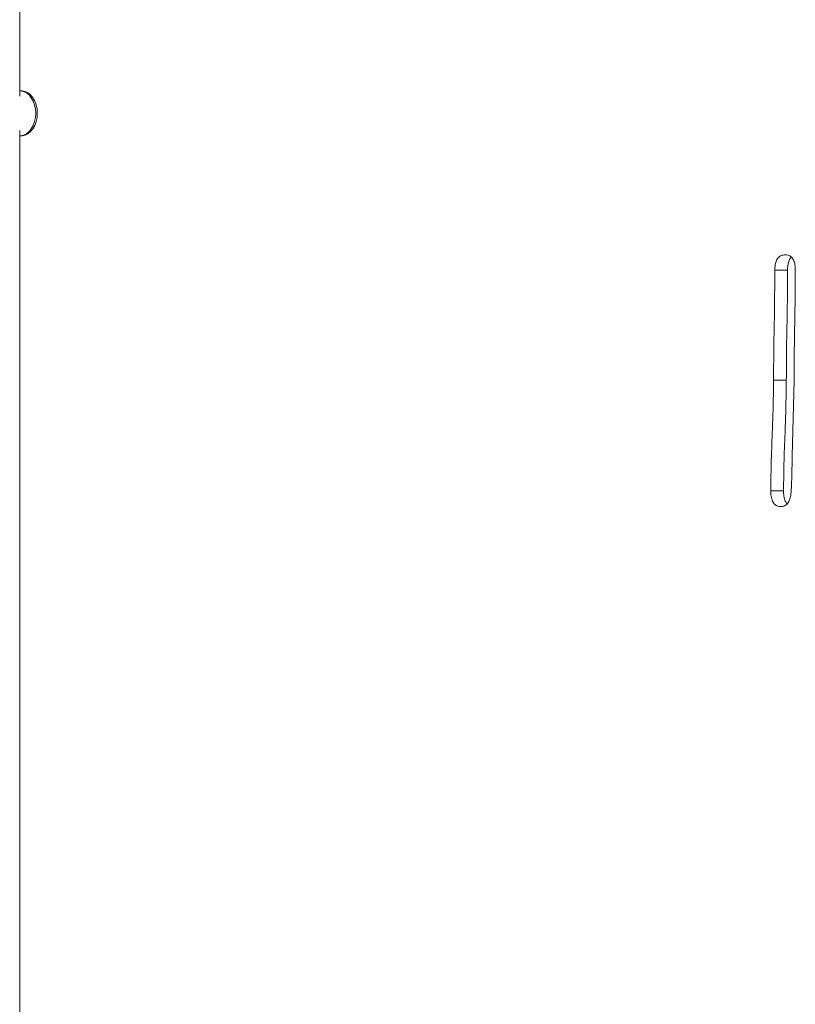
# Model space of a CAD drawing. Units: millimetres. Extents: x -7516 to 50086, y -13403 to 6799.
# Drawn here: x -4709 to -4365, y 2159 to 2597 of the extents above; entities that cross this region are included whole.
import ezdxf

# ---------------------------------------------------------------- set-up
doc = ezdxf.new("R2010")
doc.units = ezdxf.units.MM

msp = doc.modelspace()

# ---------------------------------------------------------------- linework, layer by layer
at = {"color": 7, "linetype": 'Continuous', "lineweight": 15}
for p, q in [((-4709.4, 2562.71), (-4709.4, 3903.23)), ((-4708.65, 2565.09), (-4709.36, 2565.09)), ((-4709.4, 1979.71), (-4709.4, 2547.46)), ((-4709.36, 2545.09), (-4708.65, 2545.09)), ((-4368.49, 2485.45), (-4374.14, 2485.45)), ((-4369.05, 2436.55), (-4374.71, 2436.55)), ((-4365.61, 2436.55), (-4366.44, 2402.94)), ((-4370.3, 2387.39), (-4375.96, 2387.39))]:
    msp.add_line(p, q, dxfattribs=at)
at = {"color": 8, "linetype": 'Continuous', "lineweight": 15, "flags": 128}
for points in [[(-4702.29, 2555.09), (-4702.42, 2556.98), (-4702.8, 2558.8), (-4703.41, 2560.49), (-4704.24, 2561.99), (-4705.26, 2563.23), (-4706.42, 2564.18), (-4707.69, 2564.8), (-4709.03, 2565.07), (-4709.36, 2565.09)], [(-4709.36, 2545.09), (-4709.03, 2545.1), (-4707.69, 2545.37), (-4706.42, 2545.99), (-4705.26, 2546.94), (-4704.24, 2548.19), (-4703.41, 2549.68), (-4702.8, 2551.37), (-4702.42, 2553.19), (-4702.29, 2555.09)]]:
    msp.add_lwpolyline(points, dxfattribs=at)
at = {"color": 7, "linetype": 'Continuous', "lineweight": 15, "flags": 128}
for points in [[(-4701.58, 2555.09), (-4701.71, 2556.98), (-4702.09, 2558.8), (-4702.71, 2560.49), (-4703.54, 2561.99), (-4704.55, 2563.23), (-4705.72, 2564.18), (-4706.99, 2564.8), (-4708.32, 2565.07), (-4708.65, 2565.09)], [(-4708.65, 2545.09), (-4708.32, 2545.1), (-4706.99, 2545.37), (-4705.72, 2545.99), (-4704.55, 2546.94), (-4703.54, 2548.19), (-4702.71, 2549.68), (-4702.09, 2551.37), (-4701.71, 2553.19), (-4701.58, 2555.09)]]:
    msp.add_lwpolyline(points, dxfattribs=at)
at = {"color": 7, "linetype": 'Continuous', "lineweight": 15}
for points, knots in [([(-4374.14, 2485.45), (-4374.12, 2486.12), (-4374.09, 2487.44), (-4373.67, 2489.37), (-4372.76, 2491.1), (-4371.29, 2492.09), (-4370.18, 2492.17), (-4369.63, 2492.21)], [0, 0, 0, 0, 0.187111, 0.374064, 0.560558, 0.779884, 1, 1, 1, 1]), ([(-4369.63, 2492.21), (-4369.16, 2492.19), (-4368.21, 2492.13), (-4366.86, 2491.43), (-4365.73, 2489.96), (-4365.14, 2487.81), (-4365.09, 2486.24), (-4365.06, 2485.45)], [0, 0, 0, 0, 0.1870098, 0.3737456, 0.5598791, 0.7796487, 1, 1, 1, 1]), ([(-4368.49, 2485.45), (-4368.47, 2486.12), (-4368.44, 2487.45), (-4367.99, 2489.33), (-4367.41, 2490.71), (-4366.87, 2491.05), (-4366.76, 2491.12)], [0, 0, 0, 0, 0.307028, 0.613752, 0.91974, 1, 1, 1, 1]), ([(-4374.71, 2436.55), (-4374.69, 2441.12), (-4374.66, 2450.25), (-4374.28, 2466.54), (-4374.19, 2478.28), (-4374.14, 2485.45)], [0, 0, 0, 0, 0.280001, 0.560006, 1, 1, 1, 1]), ([(-4369.05, 2436.55), (-4369.03, 2441.12), (-4369, 2450.25), (-4368.62, 2466.54), (-4368.54, 2478.28), (-4368.49, 2485.45)], [0, 0, 0, 0, 0.280001, 0.560006, 1, 1, 1, 1]), ([(-4365.06, 2485.45), (-4365.08, 2480.89), (-4365.12, 2471.76), (-4365.49, 2455.46), (-4365.57, 2443.73), (-4365.61, 2436.55)], [0, 0, 0, 0, 0.28, 0.560003, 1, 1, 1, 1]), ([(-4375.96, 2387.39), (-4375.89, 2391.98), (-4375.77, 2401.17), (-4375.26, 2413.94), (-4374.84, 2425.73), (-4374.75, 2432.95), (-4374.71, 2436.55)], [0, 0, 0, 0, 0.279991, 0.56, 0.780005, 1, 1, 1, 1]), ([(-4370.3, 2387.39), (-4370.24, 2391.98), (-4370.11, 2401.17), (-4369.6, 2413.94), (-4369.18, 2425.73), (-4369.1, 2432.95), (-4369.05, 2436.55)], [0, 0, 0, 0, 0.279991, 0.56, 0.780005, 1, 1, 1, 1]), ([(-4366.44, 2402.94), (-4366.48, 2400.01), (-4366.56, 2394.78), (-4366.78, 2389.55), (-4366.88, 2387.25)], [0, 0, 0, 0, 0.559981, 1, 1, 1, 1]), ([(-4371.42, 2380.49), (-4371.89, 2380.52), (-4372.84, 2380.59), (-4374.21, 2381.31), (-4375.31, 2382.85), (-4375.88, 2385.02), (-4375.93, 2386.6), (-4375.96, 2387.39)], [0, 0, 0, 0, 0.186749, 0.37372, 0.560011, 0.779725, 1, 1, 1, 1]), ([(-4366.88, 2387.25), (-4366.94, 2386.61), (-4367.05, 2385.31), (-4367.53, 2383.46), (-4368.39, 2381.75), (-4369.79, 2380.64), (-4370.87, 2380.54), (-4371.42, 2380.49)], [0, 0, 0, 0, 0.187119, 0.374115, 0.560758, 0.780046, 1, 1, 1, 1]), ([(-4368.7, 2381.71), (-4368.99, 2382.06), (-4369.72, 2382.93), (-4370.22, 2385.03), (-4370.27, 2386.61), (-4370.3, 2387.39)], [0, 0, 0, 0, 0.254079, 0.626558, 1, 1, 1, 1])]:
    msp.add_open_spline(points, degree=3, knots=knots, dxfattribs=at)

doc.saveas('drawing.dxf')
